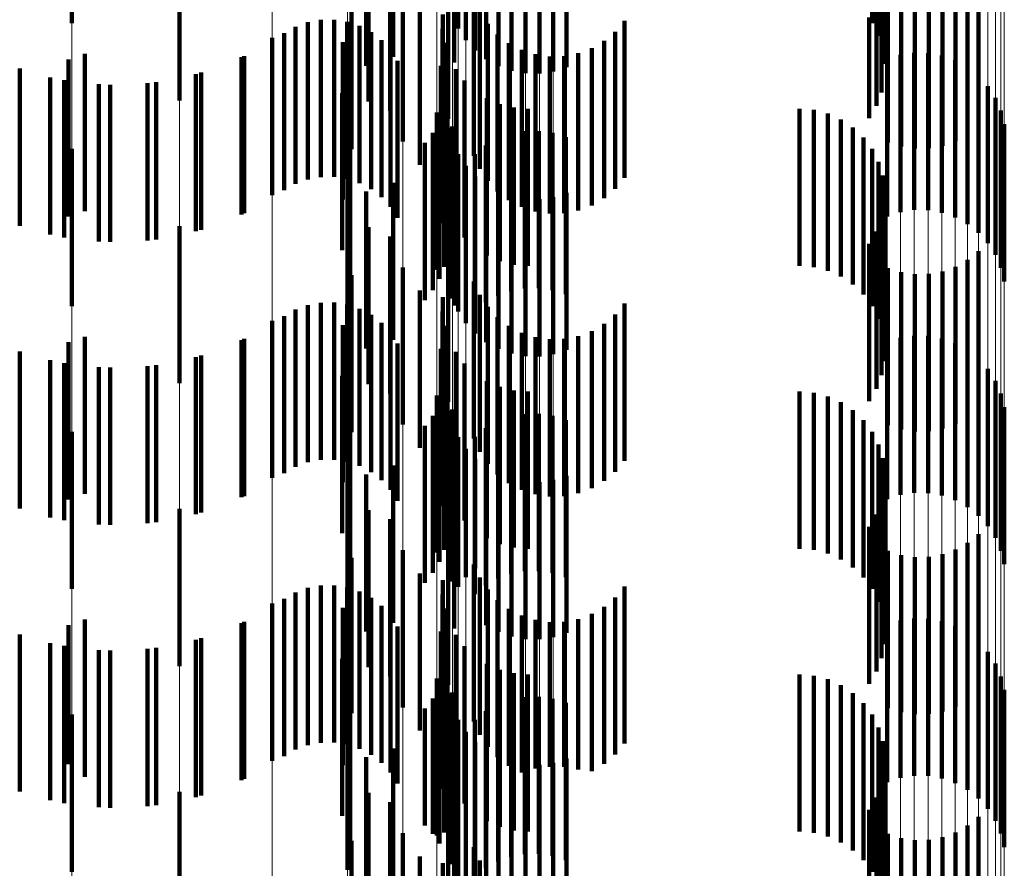
# Model space of a CAD drawing. Units: metres. Extents: x 0 to 2.6, y -0.63 to 0.63.
# Drawn here: x 0.1 to 0.11, y -0.45 to -0.44 of the extents above; entities that cross this region are included whole.
import ezdxf

# ---------------------------------------------------------------- set-up
doc = ezdxf.new("R2010")
doc.units = ezdxf.units.M
doc.linetypes.add('AUSGEZOGEN', pattern=[0])
doc.linetypes.add('VERDECKT2_S2', pattern=[0.0018, 0.001, -0.0008])
doc.layers.add('Fertigelement', color=7, linetype='AUSGEZOGEN', lineweight=50)
doc.layers.add('Standard', color=7, linetype='AUSGEZOGEN', lineweight=13)

msp = doc.modelspace()

# ---------------------------------------------------------------- linework, layer by layer
at = {"layer": 'Fertigelement', "color": 253, "linetype": 'VERDECKT2_S2', "lineweight": 140, "transparency": 33554687}
for p, q in [((0.0999157, -0.4426892), (0.0999157, -0.4436892)), ((0.102375, -0.4427234), (0.102375, -0.4437234)), ((0.1024818, -0.4427226), (0.1024818, -0.4437226)), ((0.1050084, -0.4426895), (0.1050084, -0.4436895)), ((0.1024232, -0.4427982), (0.1024232, -0.4437982)), ((0.1050502, -0.4427709), (0.1050502, -0.4437709)), ((0.1024831, -0.4428641), (0.1024831, -0.4438641)), ((0.1050779, -0.4428582), (0.1050779, -0.4438582)), ((0.1019611, -0.4429045), (0.1019611, -0.4439045)), ((0.1025529, -0.4429194), (0.1025529, -0.4439194)), ((0.10179, -0.4429607), (0.10179, -0.4439607)), ((0.1023498, -0.4429406), (0.1023498, -0.4439406)), ((0.1026308, -0.4429626), (0.1026308, -0.4439626)), ((0.1027147, -0.4429924), (0.1027147, -0.4439924)), ((0.1029793, -0.4429963), (0.1029793, -0.4439963)), ((0.103064, -0.4429689), (0.103064, -0.4439689)), ((0.1050905, -0.4429489), (0.1050905, -0.4439476)), ((0.1028022, -0.4430082), (0.1028022, -0.4440082)), ((0.1028913, -0.4430095), (0.1028913, -0.4440095)), ((0.1050878, -0.4430405), (0.1050878, -0.4438696)), ((0.1006009, -0.443181), (0.1006009, -0.444181)), ((0.1050696, -0.4431303), (0.1050696, -0.4437932)), ((0.1018041, -0.4431874), (0.1018041, -0.4441874)), ((0.1019418, -0.4432464), (0.1019418, -0.4442464)), ((0.1050367, -0.4432158), (0.1050367, -0.4437205)), ((0.1023106, -0.4432988), (0.1023106, -0.4442988)), ((0.1056864, -0.4433403), (0.1056864, -0.4443403)), ((0.1056171, -0.4433956), (0.1056171, -0.4443956)), ((0.101696, -0.4434922), (0.101696, -0.4444922)), ((0.1020223, -0.4434434), (0.1020223, -0.4444434)), ((0.1051083, -0.4434482), (0.1051083, -0.4444482)), ((0.1051929, -0.4434748), (0.1051929, -0.4444748)), ((0.1052807, -0.4434873), (0.1052807, -0.4444873)), ((0.1053693, -0.4434854), (0.1053693, -0.4444854)), ((0.1054564, -0.4434691), (0.1054564, -0.4444691)), ((0.1055397, -0.4434389), (0.1055397, -0.4444389)), ((0.1024755, -0.4435331), (0.1024755, -0.4445331)), ((0.1021305, -0.4435913), (0.1021305, -0.4445913)), ((0.1025123, -0.443617), (0.1025123, -0.444617)), ((0.1014191, -0.4436834), (0.1014191, -0.4446834)), ((0.1015013, -0.4436685), (0.1015013, -0.4446685)), ((0.1015849, -0.4436674), (0.1015849, -0.4446674)), ((0.1016675, -0.4436802), (0.1016675, -0.4446802)), ((0.1022776, -0.4436336), (0.1022776, -0.4446336)), ((0.1034333, -0.4436738), (0.1034333, -0.4446738)), ((0.10499, -0.4436535), (0.10499, -0.4442946)), ((0.1013405, -0.4437119), (0.1013405, -0.4447119)), ((0.1017468, -0.4437067), (0.1017468, -0.4447067)), ((0.1018205, -0.4437459), (0.1018205, -0.4447459)), ((0.1022758, -0.4437246), (0.1022758, -0.4447246)), ((0.1025627, -0.4436936), (0.1025627, -0.4446936)), ((0.103374, -0.4437436), (0.103374, -0.4447436)), ((0.1050367, -0.4437205), (0.1050367, -0.4442158)), ((0.1011914, -0.4437829), (0.1011914, -0.4441445)), ((0.1012678, -0.443753), (0.1012678, -0.444753)), ((0.1016398, -0.4438109), (0.1016398, -0.4448109)), ((0.1018867, -0.4437969), (0.1018867, -0.4447969)), ((0.1026252, -0.4437607), (0.1026252, -0.4447607)), ((0.1033038, -0.4438025), (0.1033038, -0.4448025)), ((0.1050696, -0.4437932), (0.1050696, -0.4441303)), ((0.1019435, -0.4438583), (0.1019435, -0.4448583)), ((0.1022891, -0.4438146), (0.1022891, -0.4447424)), ((0.1026981, -0.4438163), (0.1026981, -0.4448163)), ((0.1027793, -0.4438589), (0.1027793, -0.4448589)), ((0.1032245, -0.4438488), (0.1032245, -0.4448488)), ((0.1050878, -0.4438696), (0.1050878, -0.4438696)), ((0.0998958, -0.4439196), (0.0998958, -0.4449196)), ((0.1, -0.443885), (0.1, -0.444885)), ((0.1010134, -0.4438989), (0.1010134, -0.4448989)), ((0.1019893, -0.4439282), (0.1019893, -0.4449282)), ((0.1028665, -0.4438873), (0.1028665, -0.4448873)), ((0.1029571, -0.4439006), (0.1029571, -0.4449006)), ((0.1030488, -0.4438985), (0.1030488, -0.4448985)), ((0.1031387, -0.443881), (0.1031387, -0.444881)), ((0.1051041, -0.4439189), (0.1051041, -0.4449189)), ((0.1051888, -0.4438915), (0.1051888, -0.4448915)), ((0.1052769, -0.4438783), (0.1052769, -0.4448783)), ((0.1053658, -0.4438796), (0.1053658, -0.4448796)), ((0.1054535, -0.4438954), (0.1054535, -0.4448954)), ((0.1055374, -0.4439252), (0.1055374, -0.4449252)), ((0.0995844, -0.4439787), (0.0995844, -0.4449787)), ((0.1022634, -0.4439614), (0.1022634, -0.4449614)), ((0.1023596, -0.4439818), (0.1023596, -0.4446002)), ((0.1050905, -0.4439476), (0.1050905, -0.4439476)), ((0.1056152, -0.4439684), (0.1056152, -0.4449684)), ((0.0998683, -0.4440525), (0.0998683, -0.4450525)), ((0.1007396, -0.4440038), (0.1007396, -0.4450038)), ((0.1024146, -0.4440543), (0.1024146, -0.4445385)), ((0.105685, -0.4440237), (0.105685, -0.4450237)), ((0.10016, -0.4440815), (0.10016, -0.4450815)), ((0.1004529, -0.4440652), (0.1004529, -0.4450652)), ((0.1057448, -0.4440896), (0.1057448, -0.4450896)), ((0.1011914, -0.4441445), (0.1011914, -0.4447829)), ((0.1016369, -0.4441343), (0.1016369, -0.4451343)), ((0.1023044, -0.4441603), (0.1023044, -0.4451603)), ((0.1025568, -0.4441669), (0.1025568, -0.4444427)), ((0.1057932, -0.4441644), (0.1057932, -0.4451644)), ((0.1022859, -0.4442403), (0.1022859, -0.4452403)), ((0.10264, -0.4442039), (0.10264, -0.4444112)), ((0.1027281, -0.4442265), (0.1027281, -0.444392)), ((0.1028188, -0.4442341), (0.1028188, -0.4443855)), ((0.1045471, -0.4442341), (0.1045471, -0.4443855)), ((0.1046384, -0.4442418), (0.1046384, -0.4443789)), ((0.1058286, -0.444246), (0.1058286, -0.445246)), ((0.102238, -0.4442587), (0.102238, -0.4452587)), ((0.1047272, -0.4442648), (0.1047272, -0.4443594)), ((0.1048107, -0.4443022), (0.1048107, -0.4443276)), ((0.1022557, -0.4443166), (0.1022557, -0.4453166)), ((0.1023179, -0.4443553), (0.1023179, -0.4453553)), ((0.1023371, -0.4443476), (0.1023371, -0.4453476)), ((0.1047272, -0.4443594), (0.1047272, -0.4452648)), ((0.1048107, -0.4443276), (0.1048107, -0.4453022)), ((0.1048868, -0.4443531), (0.1048868, -0.4453531)), ((0.1058503, -0.4443325), (0.1058503, -0.4453325)), ((0.1022142, -0.4443875), (0.1022142, -0.4453875)), ((0.1026283, -0.444424), (0.1026283, -0.445424)), ((0.10264, -0.4444112), (0.10264, -0.4452039)), ((0.1027117, -0.4443938), (0.1027117, -0.4453938)), ((0.1027281, -0.444392), (0.1027281, -0.4452265)), ((0.1027988, -0.4443776), (0.1027988, -0.4453776)), ((0.1028188, -0.4443855), (0.1028188, -0.4452341)), ((0.1028875, -0.4443757), (0.1028875, -0.4453757)), ((0.1029752, -0.4443882), (0.1029752, -0.4453882)), ((0.1030598, -0.4444148), (0.1030598, -0.4454148)), ((0.1045471, -0.4443855), (0.1045471, -0.4452341)), ((0.1046384, -0.4443789), (0.1046384, -0.4452418)), ((0.1049533, -0.4444162), (0.1049533, -0.4454162)), ((0.0999157, -0.4444892), (0.0999157, -0.445028)), ((0.10167, -0.4444772), (0.10167, -0.4454772)), ((0.1016874, -0.4444539), (0.1016874, -0.4454539)), ((0.1021627, -0.4444514), (0.1021627, -0.4454514)), ((0.1023395, -0.4444417), (0.1023395, -0.4454417)), ((0.102551, -0.4444673), (0.102551, -0.4454673)), ((0.1025568, -0.4444427), (0.1025568, -0.4451669)), ((0.1050084, -0.4444894), (0.1050084, -0.4454894)), ((0.102375, -0.4445234), (0.102375, -0.4455234)), ((0.1024146, -0.4445385), (0.1024146, -0.4450543)), ((0.1024818, -0.4445226), (0.1024818, -0.4455226)), ((0.1023596, -0.4446002), (0.1023596, -0.4449818)), ((0.1024232, -0.4445982), (0.1024232, -0.4455982)), ((0.1050502, -0.4445709), (0.1050502, -0.4455709)), ((0.1024831, -0.4446641), (0.1024831, -0.4456641)), ((0.1050779, -0.4446582), (0.1050779, -0.4456582)), ((0.1019611, -0.4447045), (0.1019611, -0.4457045)), ((0.1022891, -0.4447424), (0.1022891, -0.4447424)), ((0.1023498, -0.4447405), (0.1023498, -0.445486)), ((0.1025529, -0.4447194), (0.1025529, -0.4457194)), ((0.1050905, -0.444749), (0.1050905, -0.445749)), ((0.10179, -0.4447607), (0.10179, -0.4457607)), ((0.1026308, -0.4447625), (0.1026308, -0.4457625)), ((0.1027147, -0.4447924), (0.1027147, -0.4457924)), ((0.1028022, -0.4448082), (0.1028022, -0.4458082)), ((0.1028913, -0.4448095), (0.1028913, -0.4458095)), ((0.1029793, -0.4447963), (0.1029793, -0.4457963)), ((0.103064, -0.4447689), (0.103064, -0.4457689)), ((0.1050878, -0.4448405), (0.1050878, -0.4458405)), ((0.1050696, -0.4449303), (0.1050696, -0.4459303)), ((0.1006009, -0.444981), (0.1006009, -0.445981)), ((0.1018041, -0.4449874), (0.1018041, -0.4459874)), ((0.0999157, -0.445028), (0.0999157, -0.4454892)), ((0.1019418, -0.4450464), (0.1019418, -0.4460464)), ((0.1050367, -0.4450158), (0.1050367, -0.4460158)), ((0.1023106, -0.4450989), (0.1023106, -0.4460989)), ((0.10499, -0.4450945), (0.10499, -0.4460945)), ((0.1056864, -0.4451403), (0.1056864, -0.4461403)), ((0.1020223, -0.4452435), (0.1020223, -0.4462435)), ((0.1051083, -0.4452482), (0.1051083, -0.4462482)), ((0.1055397, -0.445239), (0.1055397, -0.446239)), ((0.1056171, -0.4451956), (0.1056171, -0.4461956)), ((0.101696, -0.4452923), (0.101696, -0.4462923)), ((0.1051929, -0.4452748), (0.1051929, -0.4462748)), ((0.1052807, -0.4452873), (0.1052807, -0.4462873)), ((0.1053693, -0.4452854), (0.1053693, -0.4462854)), ((0.1054564, -0.4452692), (0.1054564, -0.4462692)), ((0.1024755, -0.4453331), (0.1024755, -0.4463331)), ((0.1021305, -0.4453913), (0.1021305, -0.4463913)), ((0.1022776, -0.4454336), (0.1022776, -0.4464336)), ((0.1025123, -0.4454171), (0.1025123, -0.4464171)), ((0.1014191, -0.4454834), (0.1014191, -0.4464834)), ((0.1015013, -0.4454684), (0.1015013, -0.4464684)), ((0.1015849, -0.4454673), (0.1015849, -0.4464673)), ((0.1016675, -0.4454802), (0.1016675, -0.4464802)), ((0.1023498, -0.445486), (0.1023498, -0.445486)), ((0.1025627, -0.4454937), (0.1025627, -0.4464937)), ((0.1034333, -0.4454738), (0.1034333, -0.4464738)), ((0.1012678, -0.445553), (0.1012678, -0.446553)), ((0.1013405, -0.4455118), (0.1013405, -0.4465118)), ((0.1017468, -0.4455067), (0.1017468, -0.4465067)), ((0.1018205, -0.445546), (0.1018205, -0.446546)), ((0.1022758, -0.4455246), (0.1022758, -0.4465246)), ((0.1026252, -0.4455607), (0.1026252, -0.4465607)), ((0.103374, -0.4455436), (0.103374, -0.4465436)), ((0.1011914, -0.4455829), (0.1011914, -0.4465829)), ((0.1016398, -0.4456108), (0.1016398, -0.4466108)), ((0.1018867, -0.4455969), (0.1018867, -0.4465969)), ((0.1022891, -0.4456147), (0.1022891, -0.4466147)), ((0.1026981, -0.4456163), (0.1026981, -0.4466163)), ((0.1033038, -0.4456025), (0.1033038, -0.4466025)), ((0.1, -0.445685), (0.1, -0.446685)), ((0.1019435, -0.4456583), (0.1019435, -0.4466583)), ((0.1027793, -0.4456589), (0.1027793, -0.4466589)), ((0.1028665, -0.4456873), (0.1028665, -0.4466873)), ((0.1031387, -0.445681), (0.1031387, -0.446681)), ((0.1032245, -0.4456487), (0.1032245, -0.4466487)), ((0.1052769, -0.4456782), (0.1052769, -0.4466782)), ((0.1053658, -0.4456796), (0.1053658, -0.4466796)), ((0.0998958, -0.4457196), (0.0998958, -0.4467196)), ((0.1010134, -0.445699), (0.1010134, -0.446699)), ((0.1019893, -0.4457282), (0.1019893, -0.4467282)), ((0.1029571, -0.4457006), (0.1029571, -0.4467006)), ((0.1030488, -0.4456985), (0.1030488, -0.4466985)), ((0.1051041, -0.4457189), (0.1051041, -0.4467189)), ((0.1051888, -0.4456915), (0.1051888, -0.4466915)), ((0.1054535, -0.4456954), (0.1054535, -0.4466954)), ((0.1055374, -0.4457252), (0.1055374, -0.4467252)), ((0.0995844, -0.4457787), (0.0995844, -0.4467787)), ((0.1007396, -0.4458038), (0.1007396, -0.4468038)), ((0.1022634, -0.4457614), (0.1022634, -0.4461488)), ((0.1023596, -0.4457818), (0.1023596, -0.4467818)), ((0.1056152, -0.4457684), (0.1056152, -0.4467684)), ((0.0998683, -0.4458525), (0.0998683, -0.4468525)), ((0.1004529, -0.4458652), (0.1004529, -0.4468652)), ((0.1024146, -0.4458543), (0.1024146, -0.4468543)), ((0.105685, -0.4458237), (0.105685, -0.4468237)), ((0.10016, -0.4458815), (0.10016, -0.4468815)), ((0.1016369, -0.4459343), (0.1016369, -0.4469343)), ((0.1057448, -0.4458896), (0.1057448, -0.4468896)), ((0.1023044, -0.4459603), (0.1023044, -0.4469603)), ((0.1025568, -0.4459669), (0.1025568, -0.4469669)), ((0.10264, -0.4460039), (0.10264, -0.4470039)), ((0.1057932, -0.4459644), (0.1057932, -0.4469644)), ((0.102238, -0.4460587), (0.102238, -0.4470587)), ((0.1022859, -0.4460403), (0.1022859, -0.4470403)), ((0.1027281, -0.4460265), (0.1027281, -0.4470265)), ((0.1028188, -0.4460341), (0.1028188, -0.4470341)), ((0.1045471, -0.4460341), (0.1045471, -0.4470341)), ((0.1046384, -0.4460418), (0.1046384, -0.4470418)), ((0.1047272, -0.4460648), (0.1047272, -0.4470648)), ((0.1058286, -0.4460461), (0.1058286, -0.4470461)), ((0.1022557, -0.4461166), (0.1022557, -0.4471166)), ((0.1048107, -0.4461022), (0.1048107, -0.4471022)), ((0.1022142, -0.4461875), (0.1022142, -0.4471875)), ((0.1022634, -0.4461488), (0.1022634, -0.4467614)), ((0.1023179, -0.4461554), (0.1023179, -0.4471554)), ((0.1023371, -0.4461476), (0.1023371, -0.4471476)), ((0.1027988, -0.4461776), (0.1027988, -0.4471776)), ((0.1028875, -0.4461757), (0.1028875, -0.4471757)), ((0.1029752, -0.4461882), (0.1029752, -0.4471882)), ((0.1048868, -0.4461531), (0.1048868, -0.4471531)), ((0.1058503, -0.4461324), (0.1058503, -0.4471324)), ((0.1016874, -0.4462539), (0.1016874, -0.4472539)), ((0.1021627, -0.4462514), (0.1021627, -0.4472514)), ((0.1023395, -0.4462417), (0.1023395, -0.4472417)), ((0.1026283, -0.446224), (0.1026283, -0.447224)), ((0.1027117, -0.4461938), (0.1027117, -0.4471938)), ((0.1030598, -0.4462148), (0.1030598, -0.4472148)), ((0.1049533, -0.4462162), (0.1049533, -0.4472162)), ((0.0999157, -0.4462892), (0.0999157, -0.4472892)), ((0.10167, -0.4462773), (0.10167, -0.4472773)), ((0.102551, -0.4462673), (0.102551, -0.4472673)), ((0.1050084, -0.4462894), (0.1050084, -0.4472894)), ((0.102375, -0.4463234), (0.102375, -0.4472762)), ((0.1024818, -0.4463226), (0.1024818, -0.4473226)), ((0.1050502, -0.4463709), (0.1050502, -0.4473709)), ((0.1024232, -0.4463982), (0.1024232, -0.4472146)), ((0.1019611, -0.4465045), (0.1019611, -0.4475045)), ((0.1024831, -0.4464641), (0.1024831, -0.4471604)), ((0.1050779, -0.4464582), (0.1050779, -0.4474582)), ((0.10179, -0.4465607), (0.10179, -0.4470001)), ((0.1023498, -0.4465405), (0.1023498, -0.4475405)), ((0.1025529, -0.4465194), (0.1025529, -0.4471149)), ((0.1026308, -0.4465625), (0.1026308, -0.4470795)), ((0.1050905, -0.446549), (0.1050905, -0.447549)), ((0.1027147, -0.4465924), (0.1027147, -0.4470548)), ((0.1028022, -0.4466082), (0.1028022, -0.4470418)), ((0.1028913, -0.4466096), (0.1028913, -0.4470408)), ((0.1029793, -0.4465963), (0.1029793, -0.4470516)), ((0.103064, -0.4465689), (0.103064, -0.4470742)), ((0.1050878, -0.4466405), (0.1050878, -0.4476405)), ((0.1050696, -0.4467303), (0.1050696, -0.4477303)), ((0.1006009, -0.4467809), (0.1006009, -0.4477809)), ((0.1018041, -0.4467874), (0.1018041, -0.4477874)), ((0.1050367, -0.4468158), (0.1050367, -0.4478158)), ((0.1019418, -0.4468464), (0.1019418, -0.4478464)), ((0.1023106, -0.4468988), (0.1023106, -0.4478988)), ((0.10499, -0.4468945), (0.10499, -0.4478945)), ((0.1056864, -0.4469403), (0.1056864, -0.4479403)), ((0.10179, -0.4470001), (0.10179, -0.4475607)), ((0.1056171, -0.4469957), (0.1056171, -0.4479957)), ((0.1020223, -0.4470434), (0.1020223, -0.4480434)), ((0.1027147, -0.4470548), (0.1027147, -0.4475924)), ((0.1028022, -0.4470418), (0.1028022, -0.4476082)), ((0.1028913, -0.4470408), (0.1028913, -0.4476096)), ((0.1029793, -0.4470516), (0.1029793, -0.4475963)), ((0.1051083, -0.4470482), (0.1051083, -0.4480482)), ((0.1054564, -0.4470692), (0.1054564, -0.4480692)), ((0.1055397, -0.4470389), (0.1055397, -0.4480389)), ((0.101696, -0.4470923), (0.101696, -0.4480792)), ((0.1025529, -0.4471149), (0.1025529, -0.4475194)), ((0.1026308, -0.4470795), (0.1026308, -0.4475625)), ((0.103064, -0.4470742), (0.103064, -0.4475689)), ((0.1051929, -0.4470748), (0.1051929, -0.4480748)), ((0.1052807, -0.4470873), (0.1052807, -0.4480873)), ((0.1053693, -0.4470854), (0.1053693, -0.4480854)), ((0.1021305, -0.4471913), (0.1021305, -0.4481913)), ((0.1024755, -0.4471331), (0.1024755, -0.4481331)), ((0.1024831, -0.4471604), (0.1024831, -0.4471604)), ((0.1022776, -0.4472336), (0.1022776, -0.4482336)), ((0.1024232, -0.4472146), (0.1024232, -0.4472146)), ((0.1025123, -0.447217), (0.1025123, -0.448217)), ((0.1013405, -0.4473118), (0.1013405, -0.4483118)), ((0.1014191, -0.4472834), (0.1014191, -0.4482834)), ((0.1015013, -0.4472684), (0.1015013, -0.4482684)), ((0.1015849, -0.4472674), (0.1015849, -0.4482674)), ((0.1016675, -0.4472802), (0.1016675, -0.4482802)), ((0.1017468, -0.4473067), (0.1017468, -0.4483067)), ((0.102375, -0.4472762), (0.102375, -0.4472762)), ((0.1025627, -0.4472936), (0.1025627, -0.4482936)), ((0.1034333, -0.4472738), (0.1034333, -0.4482738)), ((0.1011914, -0.4473829), (0.1011914, -0.4483829)), ((0.1012678, -0.447353), (0.1012678, -0.448353)), ((0.1018205, -0.4473459), (0.1018205, -0.4483459)), ((0.1022758, -0.4473246), (0.1022758, -0.4483246)), ((0.1026252, -0.4473607), (0.1026252, -0.4483607)), ((0.103374, -0.4473436), (0.103374, -0.4483436)), ((0.1016398, -0.4474109), (0.1016398, -0.4478082)), ((0.1018867, -0.447397), (0.1018867, -0.448397)), ((0.1022891, -0.4474146), (0.1022891, -0.4484146)), ((0.1026981, -0.4474163), (0.1026981, -0.4484163)), ((0.1033038, -0.4474025), (0.1033038, -0.4484025)), ((0.1, -0.447485), (0.1, -0.448485)), ((0.1010134, -0.4474989), (0.1010134, -0.4484989)), ((0.1019435, -0.4474583), (0.1019435, -0.4484583)), ((0.1027793, -0.4474589), (0.1027793, -0.4484567)), ((0.1028665, -0.4474872), (0.1028665, -0.4484322)), ((0.1029571, -0.4475005), (0.1029571, -0.4484207)), ((0.1030488, -0.4474985), (0.1030488, -0.4484224)), ((0.1031387, -0.447481), (0.1031387, -0.4484376)), ((0.1032245, -0.4474487), (0.1032245, -0.4484487)), ((0.1051888, -0.4474915), (0.1051888, -0.447796)), ((0.1052769, -0.4474783), (0.1052769, -0.4478069)), ((0.1053658, -0.4474796), (0.1053658, -0.4478058)), ((0.1054535, -0.4474954), (0.1054535, -0.4477928)), ((0.0998958, -0.4475196), (0.0998958, -0.4484042)), ((0.1019893, -0.4475282), (0.1019893, -0.4485282)), ((0.1022634, -0.4475613), (0.1022634, -0.4485613)), ((0.1051041, -0.4475189), (0.1051041, -0.4477735)), ((0.1055374, -0.4475253), (0.1055374, -0.4477682)), ((0.1056152, -0.4475684), (0.1056152, -0.4477327)), ((0.0995844, -0.4475787), (0.0995844, -0.4485787)), ((0.1007396, -0.4476039), (0.1007396, -0.4486039)), ((0.1023596, -0.4475818), (0.1023596, -0.4485818)), ((0.105685, -0.4476237), (0.105685, -0.4476873)), ((0.0998683, -0.4476525), (0.0998683, -0.4486525)), ((0.10016, -0.4476816), (0.10016, -0.4486816)), ((0.1004529, -0.4476652), (0.1004529, -0.4486652)), ((0.1024146, -0.4476543), (0.1024146, -0.4486543)), ((0.105685, -0.4476873), (0.105685, -0.4486237)), ((0.1057448, -0.4476896), (0.1057448, -0.4486896)), ((0.1016369, -0.4477343), (0.1016369, -0.4487343)), ((0.1056152, -0.4477327), (0.1056152, -0.4485684)), ((0.1016398, -0.4478082), (0.1016398, -0.4484109)), ((0.1023044, -0.4477603), (0.1023044, -0.4487603)), ((0.1025568, -0.4477669), (0.1025568, -0.4487669)), ((0.10264, -0.4478039), (0.10264, -0.4488039)), ((0.1051041, -0.4477735), (0.1051041, -0.4485189)), ((0.1051888, -0.447796), (0.1051888, -0.4484915)), ((0.1052769, -0.4478069), (0.1052769, -0.4484782)), ((0.1053658, -0.4478058), (0.1053658, -0.4484796)), ((0.1054535, -0.4477928), (0.1054535, -0.4484954)), ((0.1055374, -0.4477682), (0.1055374, -0.4485253)), ((0.1057932, -0.4477644), (0.1057932, -0.4487644)), ((0.102238, -0.4478587), (0.102238, -0.4488587)), ((0.1022859, -0.4478403), (0.1022859, -0.4488403)), ((0.1027281, -0.4478265), (0.1027281, -0.4488265)), ((0.1028188, -0.4478341), (0.1028188, -0.4488341)), ((0.1045471, -0.4478341), (0.1045471, -0.4488341)), ((0.1046384, -0.4478419), (0.1046384, -0.4488419)), ((0.1047272, -0.4478647), (0.1047272, -0.4488647)), ((0.1058286, -0.4478461), (0.1058286, -0.4488461)), ((0.1022557, -0.4479166), (0.1022557, -0.4489092)), ((0.1048107, -0.4479022), (0.1048107, -0.4489022)), ((0.1058503, -0.4479324), (0.1058503, -0.4489324)), ((0.1022142, -0.4479875), (0.1022142, -0.4488489)), ((0.1023179, -0.4479554), (0.1023179, -0.4489554)), ((0.1023371, -0.4479476), (0.1023371, -0.4489476)), ((0.1027117, -0.4479938), (0.1027117, -0.4489938)), ((0.1027988, -0.4479775), (0.1027988, -0.4489775)), ((0.1028875, -0.4479756), (0.1028875, -0.4489756)), ((0.1029752, -0.4479882), (0.1029752, -0.4489882)), ((0.1048868, -0.4479532), (0.1048868, -0.4489532)), ((0.1016874, -0.4480539), (0.1016874, -0.4490539)), ((0.1021627, -0.4480514), (0.1021627, -0.4487946)), ((0.1023395, -0.4480417), (0.1023395, -0.4490417)), ((0.102551, -0.4480673), (0.102551, -0.4490673)), ((0.1026283, -0.448024), (0.1026283, -0.449024)), ((0.1030598, -0.4480148), (0.1030598, -0.4490148)), ((0.1049533, -0.4480162), (0.1049533, -0.4490162)), ((0.0999157, -0.4480892), (0.0999157, -0.4490892)), ((0.10167, -0.4480773), (0.10167, -0.4490773)), ((0.101696, -0.4480792), (0.101696, -0.4480792)), ((0.102375, -0.4481234), (0.102375, -0.4491234)), ((0.1024818, -0.4481226), (0.1024818, -0.4490292)), ((0.1050084, -0.4480894), (0.1050084, -0.4490894)), ((0.1050502, -0.4481709), (0.1050502, -0.4491709)), ((0.1024232, -0.4481982), (0.1024232, -0.4491982)), ((0.1050779, -0.4482582), (0.1050779, -0.4492582)), ((0.1019611, -0.4483044), (0.1019611, -0.4485792)), ((0.1024831, -0.4482641), (0.1024831, -0.4492641)), ((0.1025529, -0.4483194), (0.1025529, -0.4493194)), ((0.10179, -0.4483607), (0.10179, -0.4493607)), ((0.1023498, -0.4483406), (0.1023498, -0.4493406)), ((0.1026308, -0.4483625), (0.1026308, -0.4493625)), ((0.103064, -0.4483689), (0.103064, -0.4493689)), ((0.1050905, -0.4483489), (0.1050905, -0.4493489)), ((0.0998958, -0.4484042), (0.0998958, -0.4484042)), ((0.1027147, -0.4483925), (0.1027147, -0.4493925)), ((0.1028022, -0.4484083), (0.1028022, -0.4494083)), ((0.1028665, -0.4484322), (0.1028665, -0.4484322)), ((0.1028913, -0.4484095), (0.1028913, -0.4494095)), ((0.1029571, -0.4484207), (0.1029571, -0.4484207)), ((0.1029793, -0.4483963), (0.1029793, -0.4493963)), ((0.1030488, -0.4484224), (0.1030488, -0.4484224)), ((0.1031387, -0.4484376), (0.1031387, -0.4484376)), ((0.1050878, -0.4484405), (0.1050878, -0.4494405)), ((0.1027793, -0.4484567), (0.1027793, -0.4484567)), ((0.1050696, -0.4485303), (0.1050696, -0.4495303)), ((0.1006009, -0.4485809), (0.1006009, -0.4495809)), ((0.1018041, -0.4485873), (0.1018041, -0.4495873)), ((0.1019611, -0.4485792), (0.1019611, -0.4493044)), ((0.1050367, -0.4486158), (0.1050367, -0.4496158)), ((0.1019418, -0.4486464), (0.1019418, -0.4496464)), ((0.1023106, -0.4486989), (0.1023106, -0.4496989)), ((0.10499, -0.4486945), (0.10499, -0.4496945)), ((0.1056864, -0.4487403), (0.1056864, -0.4497403)), ((0.1021627, -0.4487946), (0.1021627, -0.4487946)), ((0.1056171, -0.4487956), (0.1056171, -0.4497956)), ((0.1020223, -0.4488434), (0.1020223, -0.4498434)), ((0.1022142, -0.4488489), (0.1022142, -0.4488489)), ((0.1051083, -0.4488481), (0.1051083, -0.4498481)), ((0.1051929, -0.4488748), (0.1051929, -0.4498748)), ((0.1053693, -0.4488854), (0.1053693, -0.4498854)), ((0.1054564, -0.4488691), (0.1054564, -0.4498691)), ((0.1055397, -0.448839), (0.1055397, -0.449839)), ((0.101696, -0.4488923), (0.101696, -0.4498923)), ((0.1022557, -0.4489092), (0.1022557, -0.4489092)), ((0.1024755, -0.448933), (0.1024755, -0.449933)), ((0.1052807, -0.4488873), (0.1052807, -0.4498873)), ((0.1021305, -0.4489913), (0.1021305, -0.4499913)), ((0.1022776, -0.4490336), (0.1022776, -0.4500336)), ((0.1024818, -0.4490292), (0.1024818, -0.4490292)), ((0.1025123, -0.449017), (0.1025123, -0.450017))]:
    msp.add_line(p, q, dxfattribs=at)
at = {"layer": 'Standard', "color": 253, "linetype": 'VERDECKT2_S2', "lineweight": 140, "transparency": 33554687}
for p, q in [((0.1024818, -0.4427226), (0.1024818, -0.4437226)), ((0.1050084, -0.4426895), (0.1050084, -0.4436895)), ((0.1050502, -0.4427709), (0.1050502, -0.4437709)), ((0.1050779, -0.4428582), (0.1050779, -0.4438582)), ((0.1019611, -0.4429045), (0.1019611, -0.4439045)), ((0.10179, -0.4429607), (0.10179, -0.4439607)), ((0.1023498, -0.4429406), (0.1023498, -0.4439406)), ((0.1050905, -0.4429489), (0.1050905, -0.4439476)), ((0.1050878, -0.4430405), (0.1050878, -0.4438696)), ((0.1050696, -0.4431303), (0.1050696, -0.4437932)), ((0.1018041, -0.4431874), (0.1018041, -0.4441874)), ((0.1019418, -0.4432464), (0.1019418, -0.4442464)), ((0.1050367, -0.4432158), (0.1050367, -0.4437205)), ((0.1056864, -0.4433403), (0.1056864, -0.4443403)), ((0.1056171, -0.4433956), (0.1056171, -0.4443956)), ((0.101696, -0.4434922), (0.101696, -0.4444922)), ((0.1051083, -0.4434482), (0.1051083, -0.4444482)), ((0.1051929, -0.4434748), (0.1051929, -0.4444748)), ((0.1052807, -0.4434873), (0.1052807, -0.4444873)), ((0.1053693, -0.4434854), (0.1053693, -0.4444854)), ((0.1054564, -0.4434691), (0.1054564, -0.4444691)), ((0.1055397, -0.4434389), (0.1055397, -0.4444389)), ((0.1024755, -0.4435331), (0.1024755, -0.4445331)), ((0.1021305, -0.4435913), (0.1021305, -0.4445913)), ((0.1025123, -0.443617), (0.1025123, -0.444617)), ((0.1014191, -0.4436834), (0.1014191, -0.4446834)), ((0.1015013, -0.4436685), (0.1015013, -0.4446685)), ((0.1015849, -0.4436674), (0.1015849, -0.4446674)), ((0.1016675, -0.4436802), (0.1016675, -0.4446802)), ((0.1022776, -0.4436336), (0.1022776, -0.4446336)), ((0.1034333, -0.4436738), (0.1034333, -0.4446738)), ((0.10499, -0.4436535), (0.10499, -0.4442946)), ((0.1013405, -0.4437119), (0.1013405, -0.4447119)), ((0.1017468, -0.4437067), (0.1017468, -0.4447067)), ((0.1018205, -0.4437459), (0.1018205, -0.4447459)), ((0.1022758, -0.4437246), (0.1022758, -0.4447246)), ((0.1025627, -0.4436936), (0.1025627, -0.4446936)), ((0.103374, -0.4437436), (0.103374, -0.4447436)), ((0.1050367, -0.4437205), (0.1050367, -0.4442158)), ((0.1012678, -0.443753), (0.1012678, -0.444753)), ((0.1016398, -0.4438109), (0.1016398, -0.4448109)), ((0.1018867, -0.4437969), (0.1018867, -0.4447969)), ((0.1026252, -0.4437607), (0.1026252, -0.4447607)), ((0.1033038, -0.4438025), (0.1033038, -0.4448025)), ((0.1050696, -0.4437932), (0.1050696, -0.4441303)), ((0.1019435, -0.4438583), (0.1019435, -0.4448583)), ((0.1022891, -0.4438146), (0.1022891, -0.4447424)), ((0.1026981, -0.4438163), (0.1026981, -0.4448163)), ((0.1027793, -0.4438589), (0.1027793, -0.4448589)), ((0.1032245, -0.4438488), (0.1032245, -0.4448488)), ((0.1050878, -0.4438696), (0.1050878, -0.4438696)), ((0.100997, -0.4439066), (0.100997, -0.4449066)), ((0.1019893, -0.4439282), (0.1019893, -0.4449282)), ((0.1028665, -0.4438873), (0.1028665, -0.4448873)), ((0.1029571, -0.4439006), (0.1029571, -0.4449006)), ((0.1030488, -0.4438985), (0.1030488, -0.4448985)), ((0.1031387, -0.443881), (0.1031387, -0.444881)), ((0.1022634, -0.4439614), (0.1022634, -0.4449614)), ((0.1023596, -0.4439818), (0.1023596, -0.4446002)), ((0.1050905, -0.4439476), (0.1050905, -0.4439476)), ((0.0997794, -0.4440344), (0.0997794, -0.4450344)), ((0.1007047, -0.4440139), (0.1007047, -0.4450139)), ((0.1024146, -0.4440543), (0.1024146, -0.4445385)), ((0.1000876, -0.4440786), (0.1000876, -0.4450786)), ((0.1003988, -0.4440717), (0.1003988, -0.4450717)), ((0.1016369, -0.4441343), (0.1016369, -0.4451343)), ((0.1023044, -0.4441603), (0.1023044, -0.4451603)), ((0.1025568, -0.4441669), (0.1025568, -0.4444427)), ((0.1022859, -0.4442403), (0.1022859, -0.4452403)), ((0.10264, -0.4442039), (0.10264, -0.4444112)), ((0.1027281, -0.4442265), (0.1027281, -0.444392)), ((0.1028188, -0.4442341), (0.1028188, -0.4443855)), ((0.1045471, -0.4442341), (0.1045471, -0.4443855)), ((0.1046384, -0.4442418), (0.1046384, -0.4443789)), ((0.1047272, -0.4442648), (0.1047272, -0.4443594)), ((0.1048107, -0.4443022), (0.1048107, -0.4443276)), ((0.1022557, -0.4443166), (0.1022557, -0.4453166)), ((0.1023371, -0.4443476), (0.1023371, -0.4453476)), ((0.1047272, -0.4443594), (0.1047272, -0.4452648)), ((0.1048107, -0.4443276), (0.1048107, -0.4453022)), ((0.1048868, -0.4443531), (0.1048868, -0.4453531)), ((0.1022142, -0.4443875), (0.1022142, -0.4453875)), ((0.1026283, -0.444424), (0.1026283, -0.445424)), ((0.10264, -0.4444112), (0.10264, -0.4452039)), ((0.1027117, -0.4443938), (0.1027117, -0.4453938)), ((0.1027281, -0.444392), (0.1027281, -0.4452265)), ((0.1027988, -0.4443776), (0.1027988, -0.4453776)), ((0.1028188, -0.4443855), (0.1028188, -0.4452341)), ((0.1028875, -0.4443757), (0.1028875, -0.4453757)), ((0.1029752, -0.4443882), (0.1029752, -0.4453882)), ((0.1030598, -0.4444148), (0.1030598, -0.4454148)), ((0.1045471, -0.4443855), (0.1045471, -0.4452341)), ((0.1046384, -0.4443789), (0.1046384, -0.4452418)), ((0.1049533, -0.4444162), (0.1049533, -0.4454162)), ((0.1016874, -0.4444539), (0.1016874, -0.4454539)), ((0.1021627, -0.4444514), (0.1021627, -0.4454514)), ((0.102551, -0.4444673), (0.102551, -0.4454673)), ((0.1025568, -0.4444427), (0.1025568, -0.4451669)), ((0.1050084, -0.4444894), (0.1050084, -0.4454894)), ((0.1024146, -0.4445385), (0.1024146, -0.4450543)), ((0.1024818, -0.4445226), (0.1024818, -0.4455226)), ((0.1023596, -0.4446002), (0.1023596, -0.4449818)), ((0.1050502, -0.4445709), (0.1050502, -0.4455709)), ((0.1050779, -0.4446582), (0.1050779, -0.4456582)), ((0.1019611, -0.4447045), (0.1019611, -0.4457045)), ((0.1022891, -0.4447424), (0.1022891, -0.4447424)), ((0.1023498, -0.4447405), (0.1023498, -0.445486)), ((0.1050905, -0.444749), (0.1050905, -0.445749)), ((0.10179, -0.4447607), (0.10179, -0.4457607)), ((0.1050878, -0.4448405), (0.1050878, -0.4458405)), ((0.1050696, -0.4449303), (0.1050696, -0.4459303)), ((0.1018041, -0.4449874), (0.1018041, -0.4459874)), ((0.1019418, -0.4450464), (0.1019418, -0.4460464)), ((0.1050367, -0.4450158), (0.1050367, -0.4460158)), ((0.10499, -0.4450945), (0.10499, -0.4460945)), ((0.1056864, -0.4451403), (0.1056864, -0.4461403)), ((0.1051083, -0.4452482), (0.1051083, -0.4462482)), ((0.1055397, -0.445239), (0.1055397, -0.446239)), ((0.1056171, -0.4451956), (0.1056171, -0.4461956)), ((0.101696, -0.4452923), (0.101696, -0.4462923)), ((0.1051929, -0.4452748), (0.1051929, -0.4462748)), ((0.1052807, -0.4452873), (0.1052807, -0.4462873)), ((0.1053693, -0.4452854), (0.1053693, -0.4462854)), ((0.1054564, -0.4452692), (0.1054564, -0.4462692)), ((0.1024755, -0.4453331), (0.1024755, -0.4463331)), ((0.1021305, -0.4453913), (0.1021305, -0.4463913)), ((0.1022776, -0.4454336), (0.1022776, -0.4464336)), ((0.1025123, -0.4454171), (0.1025123, -0.4464171)), ((0.1014191, -0.4454834), (0.1014191, -0.4464834)), ((0.1015013, -0.4454684), (0.1015013, -0.4464684)), ((0.1015849, -0.4454673), (0.1015849, -0.4464673)), ((0.1016675, -0.4454802), (0.1016675, -0.4464802)), ((0.1023498, -0.445486), (0.1023498, -0.445486)), ((0.1025627, -0.4454937), (0.1025627, -0.4464937)), ((0.1034333, -0.4454738), (0.1034333, -0.4464738)), ((0.1012678, -0.445553), (0.1012678, -0.446553)), ((0.1013405, -0.4455118), (0.1013405, -0.4465118)), ((0.1017468, -0.4455067), (0.1017468, -0.4465067)), ((0.1018205, -0.445546), (0.1018205, -0.446546)), ((0.1022758, -0.4455246), (0.1022758, -0.4465246)), ((0.1026252, -0.4455607), (0.1026252, -0.4465607)), ((0.103374, -0.4455436), (0.103374, -0.4465436)), ((0.1016398, -0.4456108), (0.1016398, -0.4466108)), ((0.1018867, -0.4455969), (0.1018867, -0.4465969)), ((0.1022891, -0.4456147), (0.1022891, -0.4466147)), ((0.1026981, -0.4456163), (0.1026981, -0.4466163)), ((0.1033038, -0.4456025), (0.1033038, -0.4466025)), ((0.1019435, -0.4456583), (0.1019435, -0.4466583)), ((0.1027793, -0.4456589), (0.1027793, -0.4466589)), ((0.1028665, -0.4456873), (0.1028665, -0.4466873)), ((0.1031387, -0.445681), (0.1031387, -0.446681)), ((0.1032245, -0.4456487), (0.1032245, -0.4466487)), ((0.100997, -0.4457066), (0.100997, -0.4467066)), ((0.1019893, -0.4457282), (0.1019893, -0.4467282)), ((0.1029571, -0.4457006), (0.1029571, -0.4467006)), ((0.1030488, -0.4456985), (0.1030488, -0.4466985)), ((0.1007047, -0.4458138), (0.1007047, -0.4468138)), ((0.1022634, -0.4457614), (0.1022634, -0.4461488)), ((0.1023596, -0.4457818), (0.1023596, -0.4467818)), ((0.0997794, -0.4458344), (0.0997794, -0.4468344)), ((0.1000876, -0.4458786), (0.1000876, -0.4468786)), ((0.1003988, -0.4458716), (0.1003988, -0.4468716)), ((0.1024146, -0.4458543), (0.1024146, -0.4468543)), ((0.1016369, -0.4459343), (0.1016369, -0.4469343)), ((0.1023044, -0.4459603), (0.1023044, -0.4469603)), ((0.1025568, -0.4459669), (0.1025568, -0.4469669)), ((0.10264, -0.4460039), (0.10264, -0.4470039)), ((0.1022859, -0.4460403), (0.1022859, -0.4470403)), ((0.1027281, -0.4460265), (0.1027281, -0.4470265)), ((0.1028188, -0.4460341), (0.1028188, -0.4470341)), ((0.1045471, -0.4460341), (0.1045471, -0.4470341)), ((0.1046384, -0.4460418), (0.1046384, -0.4470418)), ((0.1047272, -0.4460648), (0.1047272, -0.4470648)), ((0.1022557, -0.4461166), (0.1022557, -0.4471166)), ((0.1048107, -0.4461022), (0.1048107, -0.4471022)), ((0.1022142, -0.4461875), (0.1022142, -0.4471875)), ((0.1022634, -0.4461488), (0.1022634, -0.4467614)), ((0.1023371, -0.4461476), (0.1023371, -0.4471476)), ((0.1027988, -0.4461776), (0.1027988, -0.4471776)), ((0.1028875, -0.4461757), (0.1028875, -0.4471757)), ((0.1029752, -0.4461882), (0.1029752, -0.4471882)), ((0.1048868, -0.4461531), (0.1048868, -0.4471531)), ((0.1016874, -0.4462539), (0.1016874, -0.4472539)), ((0.1021627, -0.4462514), (0.1021627, -0.4472514)), ((0.1026283, -0.446224), (0.1026283, -0.447224)), ((0.1027117, -0.4461938), (0.1027117, -0.4471938)), ((0.1030598, -0.4462148), (0.1030598, -0.4472148)), ((0.1049533, -0.4462162), (0.1049533, -0.4472162)), ((0.102551, -0.4462673), (0.102551, -0.4472673)), ((0.1050084, -0.4462894), (0.1050084, -0.4472894)), ((0.1024818, -0.4463226), (0.1024818, -0.4473226)), ((0.1050502, -0.4463709), (0.1050502, -0.4473709)), ((0.1019611, -0.4465045), (0.1019611, -0.4475045)), ((0.1050779, -0.4464582), (0.1050779, -0.4474582)), ((0.10179, -0.4465607), (0.10179, -0.4470001)), ((0.1023498, -0.4465405), (0.1023498, -0.4475405)), ((0.1050905, -0.446549), (0.1050905, -0.447549)), ((0.1050878, -0.4466405), (0.1050878, -0.4476405)), ((0.1050696, -0.4467303), (0.1050696, -0.4477303)), ((0.1018041, -0.4467874), (0.1018041, -0.4477874)), ((0.1050367, -0.4468158), (0.1050367, -0.4478158)), ((0.1019418, -0.4468464), (0.1019418, -0.4478464)), ((0.10499, -0.4468945), (0.10499, -0.4478945)), ((0.1056864, -0.4469403), (0.1056864, -0.4479403)), ((0.10179, -0.4470001), (0.10179, -0.4475607)), ((0.1056171, -0.4469957), (0.1056171, -0.4479957)), ((0.1051083, -0.4470482), (0.1051083, -0.4480482)), ((0.1054564, -0.4470692), (0.1054564, -0.4480692)), ((0.1055397, -0.4470389), (0.1055397, -0.4480389)), ((0.101696, -0.4470923), (0.101696, -0.4480792)), ((0.1051929, -0.4470748), (0.1051929, -0.4480748)), ((0.1052807, -0.4470873), (0.1052807, -0.4480873)), ((0.1053693, -0.4470854), (0.1053693, -0.4480854)), ((0.1021305, -0.4471913), (0.1021305, -0.4481913)), ((0.1024755, -0.4471331), (0.1024755, -0.4481331)), ((0.1022776, -0.4472336), (0.1022776, -0.4482336)), ((0.1025123, -0.447217), (0.1025123, -0.448217)), ((0.1013405, -0.4473118), (0.1013405, -0.4483118)), ((0.1014191, -0.4472834), (0.1014191, -0.4482834)), ((0.1015013, -0.4472684), (0.1015013, -0.4482684)), ((0.1015849, -0.4472674), (0.1015849, -0.4482674)), ((0.1016675, -0.4472802), (0.1016675, -0.4482802)), ((0.1017468, -0.4473067), (0.1017468, -0.4483067)), ((0.1025627, -0.4472936), (0.1025627, -0.4482936)), ((0.1034333, -0.4472738), (0.1034333, -0.4482738)), ((0.1012678, -0.447353), (0.1012678, -0.448353)), ((0.1018205, -0.4473459), (0.1018205, -0.4483459)), ((0.1022758, -0.4473246), (0.1022758, -0.4483246)), ((0.1026252, -0.4473607), (0.1026252, -0.4483607)), ((0.103374, -0.4473436), (0.103374, -0.4483436)), ((0.1016398, -0.4474109), (0.1016398, -0.4478082)), ((0.1018867, -0.447397), (0.1018867, -0.448397)), ((0.1022891, -0.4474146), (0.1022891, -0.4484146)), ((0.1026981, -0.4474163), (0.1026981, -0.4484163)), ((0.1033038, -0.4474025), (0.1033038, -0.4484025)), ((0.100997, -0.4475067), (0.100997, -0.4485067)), ((0.1019435, -0.4474583), (0.1019435, -0.4484583)), ((0.1027793, -0.4474589), (0.1027793, -0.4484567)), ((0.1028665, -0.4474872), (0.1028665, -0.4484322)), ((0.1029571, -0.4475005), (0.1029571, -0.4484207)), ((0.1030488, -0.4474985), (0.1030488, -0.4484224)), ((0.1031387, -0.447481), (0.1031387, -0.4484376)), ((0.1032245, -0.4474487), (0.1032245, -0.4484487)), ((0.1019893, -0.4475282), (0.1019893, -0.4485282)), ((0.1022634, -0.4475613), (0.1022634, -0.4485613)), ((0.1007047, -0.4476138), (0.1007047, -0.4486138)), ((0.1023596, -0.4475818), (0.1023596, -0.4485818)), ((0.0997794, -0.4476344), (0.0997794, -0.4486344)), ((0.1000876, -0.4476786), (0.1000876, -0.4486786)), ((0.1003988, -0.4476717), (0.1003988, -0.4486717)), ((0.1024146, -0.4476543), (0.1024146, -0.4486543)), ((0.1016369, -0.4477343), (0.1016369, -0.4487343)), ((0.1016398, -0.4478082), (0.1016398, -0.4484109)), ((0.1023044, -0.4477603), (0.1023044, -0.4487603)), ((0.1025568, -0.4477669), (0.1025568, -0.4487669)), ((0.10264, -0.4478039), (0.10264, -0.4488039)), ((0.1022859, -0.4478403), (0.1022859, -0.4488403)), ((0.1027281, -0.4478265), (0.1027281, -0.4488265)), ((0.1028188, -0.4478341), (0.1028188, -0.4488341)), ((0.1045471, -0.4478341), (0.1045471, -0.4488341)), ((0.1046384, -0.4478419), (0.1046384, -0.4488419)), ((0.1047272, -0.4478647), (0.1047272, -0.4488647)), ((0.1022557, -0.4479166), (0.1022557, -0.4489092)), ((0.1048107, -0.4479022), (0.1048107, -0.4489022)), ((0.1022142, -0.4479875), (0.1022142, -0.4488489)), ((0.1023371, -0.4479476), (0.1023371, -0.4489476)), ((0.1027117, -0.4479938), (0.1027117, -0.4489938)), ((0.1027988, -0.4479775), (0.1027988, -0.4489775)), ((0.1028875, -0.4479756), (0.1028875, -0.4489756)), ((0.1029752, -0.4479882), (0.1029752, -0.4489882)), ((0.1048868, -0.4479532), (0.1048868, -0.4489532)), ((0.1016874, -0.4480539), (0.1016874, -0.4490539)), ((0.1021627, -0.4480514), (0.1021627, -0.4487946)), ((0.102551, -0.4480673), (0.102551, -0.4490673)), ((0.1026283, -0.448024), (0.1026283, -0.449024)), ((0.1030598, -0.4480148), (0.1030598, -0.4490148)), ((0.1049533, -0.4480162), (0.1049533, -0.4490162)), ((0.101696, -0.4480792), (0.101696, -0.4480792)), ((0.1024818, -0.4481226), (0.1024818, -0.4490292)), ((0.1050084, -0.4480894), (0.1050084, -0.4490894)), ((0.1050502, -0.4481709), (0.1050502, -0.4491709)), ((0.1050779, -0.4482582), (0.1050779, -0.4492582)), ((0.1019611, -0.4483044), (0.1019611, -0.4485792)), ((0.10179, -0.4483607), (0.10179, -0.4493607)), ((0.1023498, -0.4483406), (0.1023498, -0.4493406)), ((0.1050905, -0.4483489), (0.1050905, -0.4493489)), ((0.1028665, -0.4484322), (0.1028665, -0.4484322)), ((0.1029571, -0.4484207), (0.1029571, -0.4484207)), ((0.1030488, -0.4484224), (0.1030488, -0.4484224)), ((0.1031387, -0.4484376), (0.1031387, -0.4484376)), ((0.1050878, -0.4484405), (0.1050878, -0.4494405)), ((0.1027793, -0.4484567), (0.1027793, -0.4484567)), ((0.1050696, -0.4485303), (0.1050696, -0.4495303)), ((0.1018041, -0.4485873), (0.1018041, -0.4495873)), ((0.1019611, -0.4485792), (0.1019611, -0.4493044)), ((0.1050367, -0.4486158), (0.1050367, -0.4496158)), ((0.1019418, -0.4486464), (0.1019418, -0.4496464)), ((0.10499, -0.4486945), (0.10499, -0.4496945)), ((0.1056864, -0.4487403), (0.1056864, -0.4497403)), ((0.1021627, -0.4487946), (0.1021627, -0.4487946)), ((0.1056171, -0.4487956), (0.1056171, -0.4497956)), ((0.1022142, -0.4488489), (0.1022142, -0.4488489)), ((0.1051083, -0.4488481), (0.1051083, -0.4498481)), ((0.1051929, -0.4488748), (0.1051929, -0.4498748)), ((0.1053693, -0.4488854), (0.1053693, -0.4498854)), ((0.1054564, -0.4488691), (0.1054564, -0.4498691)), ((0.1055397, -0.448839), (0.1055397, -0.449839)), ((0.101696, -0.4488923), (0.101696, -0.4498923)), ((0.1022557, -0.4489092), (0.1022557, -0.4489092)), ((0.1024755, -0.448933), (0.1024755, -0.449933)), ((0.1052807, -0.4488873), (0.1052807, -0.4498873)), ((0.1021305, -0.4489913), (0.1021305, -0.4499913)), ((0.1022776, -0.4490336), (0.1022776, -0.4500336)), ((0.1024818, -0.4490292), (0.1024818, -0.4490292)), ((0.1025123, -0.449017), (0.1025123, -0.450017))]:
    msp.add_line(p, q, dxfattribs=at)
at = {"layer": 'Standard', "color": 7, "linetype": 'AUSGEZOGEN', "lineweight": 13, "transparency": 33554687}
for points in [[(0.1023106, -0.3964528), (0.1023106, -0.4060605), (0.1023106, -0.4153902), (0.1023106, -0.4244332), (0.1023106, -0.4331814), (0.1023106, -0.4416274), (0.1023106, -0.4497645), (0.1023106, -0.4575864), (0.1023106, -0.465088)], [(0.102238, -0.397062), (0.102238, -0.4066845), (0.102238, -0.4160286), (0.102238, -0.4250854), (0.102238, -0.4338471), (0.102238, -0.442306), (0.102238, -0.4504556), (0.102238, -0.4582896), (0.102238, -0.4658027)], [(0.1020223, -0.3976532), (0.1020223, -0.40729), (0.1020223, -0.416648), (0.1020223, -0.4257184), (0.1020223, -0.434493), (0.1020223, -0.4429647), (0.1020223, -0.4511263), (0.1020223, -0.458972), (0.1020223, -0.4664962)], [(0.10167, -0.3982088), (0.10167, -0.4078591), (0.10167, -0.4172302), (0.10167, -0.4263132), (0.10167, -0.4351002), (0.10167, -0.4435836), (0.10167, -0.4517567), (0.10167, -0.4596133), (0.10167, -0.467148)], [(0.1011914, -0.3987123), (0.1011914, -0.4083748), (0.1011914, -0.4177578), (0.1011914, -0.4268522), (0.1011914, -0.4356503), (0.1011914, -0.4441445), (0.1011914, -0.4523279), (0.1011914, -0.4601945), (0.1011914, -0.4677387)], [(0.1006009, -0.3991489), (0.1006009, -0.408822), (0.1006009, -0.4182151), (0.1006009, -0.4273196), (0.1006009, -0.4361273), (0.1006009, -0.4446307), (0.1006009, -0.4528231), (0.1006009, -0.4606983), (0.1006009, -0.4682508)], [(0.0999157, -0.3995054), (0.0999157, -0.4091872), (0.0999157, -0.4185887), (0.0999157, -0.4277014), (0.0999157, -0.4365169), (0.0999157, -0.445028), (0.0999157, -0.4532277), (0.0999157, -0.4611099), (0.0999157, -0.4686691)], [(0.1026308, -0.4036364), (0.1026308, -0.4129104), (0.1026308, -0.4218994), (0.1026308, -0.4305954), (0.1026308, -0.438991), (0.1026308, -0.4470795), (0.1026308, -0.4548547), (0.1026308, -0.4623115), (0.1026308, -0.4694449)], [(0.1027147, -0.4036142), (0.1027147, -0.4128877), (0.1027147, -0.4218762), (0.1027147, -0.4305717), (0.1027147, -0.4389668), (0.1027147, -0.4470548), (0.1027147, -0.4548297), (0.1027147, -0.462286), (0.1027147, -0.4694191)], [(0.1028022, -0.4036024), (0.1028022, -0.4128757), (0.1028022, -0.4218639), (0.1028022, -0.4305592), (0.1028022, -0.438954), (0.1028022, -0.4470418), (0.1028022, -0.4548165), (0.1028022, -0.4622726), (0.1028022, -0.4694055)], [(0.1028913, -0.4036015), (0.1028913, -0.4128747), (0.1028913, -0.4218629), (0.1028913, -0.4305581), (0.1028913, -0.438953), (0.1028913, -0.4470408), (0.1028913, -0.4548154), (0.1028913, -0.4622715), (0.1028913, -0.4694044)], [(0.1029793, -0.4036113), (0.1029793, -0.4128848), (0.1029793, -0.4218732), (0.1029793, -0.4305686), (0.1029793, -0.4389637), (0.1029793, -0.4470516), (0.1029793, -0.4548264), (0.1029793, -0.4622827), (0.1029793, -0.4694158)], [(0.103064, -0.4036317), (0.103064, -0.4129056), (0.103064, -0.4218945), (0.103064, -0.4305903), (0.103064, -0.4389858), (0.103064, -0.4470742), (0.103064, -0.4548494), (0.103064, -0.462306), (0.103064, -0.4694394)], [(0.1024831, -0.4037095), (0.1024831, -0.4129852), (0.1024831, -0.4219758), (0.1024831, -0.4306733), (0.1024831, -0.4390705), (0.1024831, -0.4471604), (0.1024831, -0.4549371), (0.1024831, -0.4623952), (0.1024831, -0.46953)], [(0.1025529, -0.4036685), (0.1025529, -0.4129432), (0.1025529, -0.4219329), (0.1025529, -0.4306296), (0.1025529, -0.4390258), (0.1025529, -0.4471149), (0.1025529, -0.4548908), (0.1025529, -0.4623481), (0.1025529, -0.4694822)], [(0.1024232, -0.4037585), (0.1024232, -0.4130353), (0.1024232, -0.422027), (0.1024232, -0.4307256), (0.1024232, -0.4391237), (0.1024232, -0.4472146), (0.1024232, -0.4549922), (0.1024232, -0.4624513), (0.1024232, -0.4695869)], [(0.102375, -0.403814), (0.102375, -0.4130922), (0.102375, -0.4220851), (0.102375, -0.4307849), (0.102375, -0.4391841), (0.102375, -0.4472762), (0.102375, -0.4550549), (0.102375, -0.4625149), (0.102375, -0.4696515)], [(0.1023395, -0.4038747), (0.1023395, -0.4131542), (0.1023395, -0.4221485), (0.1023395, -0.4308495), (0.1023395, -0.4392501), (0.1023395, -0.4473434), (0.1023395, -0.4551232), (0.1023395, -0.4625844), (0.1023395, -0.4697221)], [(0.1023179, -0.4039388), (0.1023179, -0.4132198), (0.1023179, -0.4222155), (0.1023179, -0.430918), (0.1023179, -0.4393199), (0.1023179, -0.4474144), (0.1023179, -0.4551955), (0.1023179, -0.4626578), (0.1023179, -0.4697966)], [(0.1058503, -0.4039559), (0.1058503, -0.4132372), (0.1058503, -0.4222333), (0.1058503, -0.4309362), (0.1058503, -0.4393384), (0.1058503, -0.4474333), (0.1058503, -0.4552147), (0.1058503, -0.4626774), (0.1058503, -0.4698165)], [(0.1058286, -0.40402), (0.1058286, -0.4133028), (0.1058286, -0.4223004), (0.1058286, -0.4310046), (0.1058286, -0.4394081), (0.1058286, -0.4475043), (0.1058286, -0.455287), (0.1058286, -0.4627508), (0.1058286, -0.4698911)], [(0.1057932, -0.4040807), (0.1057932, -0.4133649), (0.1057932, -0.4223638), (0.1057932, -0.4310693), (0.1057932, -0.4394741), (0.1057932, -0.4475715), (0.1057932, -0.4553553), (0.1057932, -0.4628203), (0.1057932, -0.4699616)], [(0.1057448, -0.4041362), (0.1057448, -0.4134217), (0.1057448, -0.4224218), (0.1057448, -0.4311285), (0.1057448, -0.4395345), (0.1057448, -0.4476331), (0.1057448, -0.455418), (0.1057448, -0.4628839), (0.1057448, -0.4700262)], [(0.105685, -0.4041852), (0.105685, -0.4134718), (0.105685, -0.422473), (0.105685, -0.4311808), (0.105685, -0.4395878), (0.105685, -0.4476873), (0.105685, -0.4554731), (0.105685, -0.46294), (0.105685, -0.4700832)], [(0.1051041, -0.404263), (0.1051041, -0.4135514), (0.1051041, -0.4225544), (0.1051041, -0.4312639), (0.1051041, -0.4396725), (0.1051041, -0.4477735), (0.1051041, -0.4555609), (0.1051041, -0.4630292), (0.1051041, -0.4701737)], [(0.1055374, -0.4042583), (0.1055374, -0.4135466), (0.1055374, -0.4225494), (0.1055374, -0.4312588), (0.1055374, -0.4396673), (0.1055374, -0.4477682), (0.1055374, -0.4555555), (0.1055374, -0.4630237), (0.1055374, -0.4701682)], [(0.1056152, -0.4042263), (0.1056152, -0.4135138), (0.1056152, -0.4225159), (0.1056152, -0.4312246), (0.1056152, -0.4396324), (0.1056152, -0.4477327), (0.1056152, -0.4555194), (0.1056152, -0.462987), (0.1056152, -0.4701309)], [(0.1051888, -0.4042834), (0.1051888, -0.4135723), (0.1051888, -0.4225757), (0.1051888, -0.4312856), (0.1051888, -0.4396946), (0.1051888, -0.447796), (0.1051888, -0.4555838), (0.1051888, -0.4630525), (0.1051888, -0.4701974)], [(0.1052769, -0.4042932), (0.1052769, -0.4135823), (0.1052769, -0.4225859), (0.1052769, -0.4312961), (0.1052769, -0.4397053), (0.1052769, -0.4478069), (0.1052769, -0.4555948), (0.1052769, -0.4630637), (0.1052769, -0.4702088)], [(0.1053658, -0.4042922), (0.1053658, -0.4135813), (0.1053658, -0.4225849), (0.1053658, -0.431295), (0.1053658, -0.4397042), (0.1053658, -0.4478058), (0.1053658, -0.4555938), (0.1053658, -0.4630626), (0.1053658, -0.4702077)], [(0.1054535, -0.4042805), (0.1054535, -0.4135693), (0.1054535, -0.4225726), (0.1054535, -0.4312825), (0.1054535, -0.4396915), (0.1054535, -0.4477928), (0.1054535, -0.4555806), (0.1054535, -0.4630491), (0.1054535, -0.470194)]]:
    msp.add_lwpolyline(points, dxfattribs=at)

doc.saveas('drawing.dxf')
